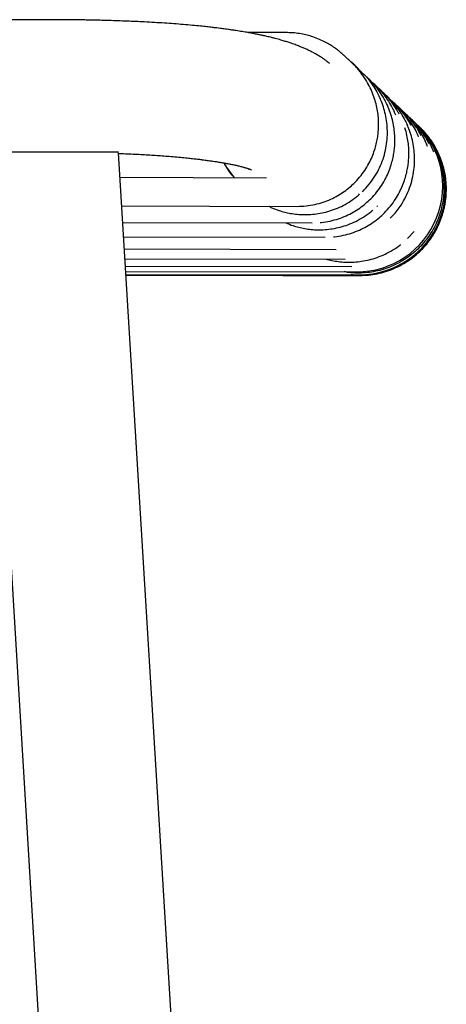
# Model space of a CAD drawing. Units: millimetres. Extents: x 100 to 3238, y 51 to 2000.
# Drawn here: x 2027 to 2091, y 1477 to 1626 of the extents above; entities that cross this region are included whole.
import ezdxf

# ---------------------------------------------------------------- set-up
doc = ezdxf.new("R2010")
doc.units = ezdxf.units.MM
doc.header["$LTSCALE"] = 10

msp = doc.modelspace()

# ---------------------------------------------------------------- linework, layer by layer
at = {"color": 7, "linetype": 'Continuous', "lineweight": 25}
for p, q in [((2066.97, 1623.65), (2060.99, 1623.67)), ((2075.53, 1620.18), (2075.5, 1620.21)), ((2076.73, 1619.06), (2075.54, 1620.19)), ((2077.06, 1618.8), (2077.18, 1618.69)), ((2078.27, 1617.61), (2077.19, 1618.69)), ((2078.13, 1617.73), (2078.11, 1617.76)), ((2079.17, 1616.75), (2078.12, 1617.74)), ((2080.45, 1615.46), (2079.51, 1616.39)), ((2080.37, 1615.59), (2080.26, 1615.69)), ((2081.27, 1614.75), (2080.37, 1615.6)), ((2081.42, 1614.49), (2081.5, 1614.41)), ((2081.52, 1614.41), (2081.43, 1614.49)), ((2082.28, 1613.77), (2082.18, 1613.87)), ((2083.04, 1613.07), (2082.29, 1613.78)), ((2083.04, 1613.07), (2083.29, 1612.83)), ((2083.32, 1611.18), (2083.09, 1611.69)), ((2083.76, 1612.37), (2083.87, 1612.27)), ((2084.48, 1611.71), (2083.88, 1612.28)), ((2085.01, 1611.18), (2085.12, 1611.08)), ((2085.58, 1610.67), (2085.13, 1611.09)), ((2086.35, 1609.94), (2086.05, 1610.23)), ((2086.78, 1609.53), (2086.63, 1609.67)), ((2021.34, 1605.64), (2041.5, 1605.64)), ((2021.46, 1605.62), (2048.42, 1163.04)), ((2068.43, 1163.39), (2041.51, 1605.5)), ((2060.99, 1603.16), (2061.15, 1602.99)), ((2063.85, 1601.7), (2041.73, 1601.77)), ((2041.99, 1597.52), (2068.44, 1597.43)), ((2080.46, 1597.39), (2080.56, 1597.5)), ((2042.15, 1595.01), (2070.72, 1594.93)), ((2085.11, 1592.57), (2086.1, 1593.65)), ((2042.28, 1592.84), (2072.68, 1592.76)), ((2042.39, 1591.01), (2074.34, 1590.94)), ((2042.48, 1589.53), (2075.68, 1589.47)), ((2042.55, 1588.4), (2076.7, 1588.33)), ((2042.6, 1587.6), (2077.42, 1587.55)), ((2042.62, 1587.16), (2077.82, 1587.1)), ((2042.63, 1587.05), (2077.92, 1587)), ((2077.92, 1587), (2078.34, 1587.02))]:
    msp.add_line(p, q, dxfattribs=at)
for centre, radius, start, end in [((2077.44, 1600.5), 12.96, 269.8895, 46.6586), ((2077.85, 1600.09), 12.98, 269.875, 46.6)]:
    msp.add_arc(centre, radius, start, end, dxfattribs=at)
for points, knots in [([(2073.35, 1619), (2073.33, 1619.01), (2073.21, 1619.11), (2072.96, 1619.3), (2072.62, 1619.56), (2072.27, 1619.8), (2071.98, 1619.98), (2071.72, 1620.14), (2071.47, 1620.3), (2071.13, 1620.49), (2070.71, 1620.72), (2070.24, 1620.96), (2069.72, 1621.2), (2069.19, 1621.43), (2068.62, 1621.66), (2068.06, 1621.87), (2067.58, 1622.04), (2067.24, 1622.15), (2066.95, 1622.25), (2066.65, 1622.34), (2066.33, 1622.44), (2065.97, 1622.54), (2065.57, 1622.66), (2065.13, 1622.77), (2064.69, 1622.89), (2064.26, 1622.99), (2063.9, 1623.08), (2063.58, 1623.15), (2063.24, 1623.22), (2062.83, 1623.31), (2062.3, 1623.42), (2061.68, 1623.54), (2060.97, 1623.67), (2060.13, 1623.82), (2059.33, 1623.94), (2058.62, 1624.05), (2058.07, 1624.13), (2057.61, 1624.19), (2057.21, 1624.25), (2056.8, 1624.3), (2056.27, 1624.37), (2055.61, 1624.44), (2054.79, 1624.54), (2053.8, 1624.64), (2052.62, 1624.76), (2051.28, 1624.88), (2049.87, 1624.99), (2048.42, 1625.09), (2046.92, 1625.18), (2045.05, 1625.29), (2042.76, 1625.39), (2040.62, 1625.46), (2039.01, 1625.51), (2038, 1625.53), (2037.09, 1625.55), (2036.24, 1625.57), (2035.48, 1625.58), (2034.81, 1625.58), (2034.3, 1625.59), (2033.93, 1625.59), (2033.62, 1625.6), (2033.23, 1625.6), (2032.67, 1625.6), (2031.91, 1625.61), (2031.03, 1625.61), (2030.09, 1625.61), (2029.12, 1625.61), (2028.11, 1625.61), (2026.67, 1625.61), (2024.76, 1625.61), (2022.34, 1625.61), (2019.76, 1625.61), (2017.04, 1625.61), (2014.17, 1625.61), (2009.44, 1625.61), (2002.85, 1625.61), (1994.4, 1625.61), (1985.8, 1625.61), (1976.63, 1625.61), (1966.86, 1625.61), (1956.52, 1625.61), (1946.12, 1625.61), (1935.61, 1625.61), (1925.1, 1625.61), (1914.59, 1625.61), (1904.61, 1625.61), (1895.14, 1625.61), (1886.19, 1625.61), (1877.34, 1625.61), (1868.58, 1625.61), (1859.88, 1625.61), (1848.62, 1625.61), (1834.84, 1625.61), (1823, 1625.61), (1815.69, 1625.6), (1812.85, 1625.6), (1810, 1625.6), (1807.09, 1625.6), (1804.09, 1625.6), (1800.96, 1625.6), (1797.71, 1625.6), (1794.3, 1625.6), (1790.54, 1625.6), (1786.43, 1625.6), (1781.93, 1625.6), (1777.23, 1625.6), (1772.34, 1625.6), (1767.28, 1625.6), (1762.06, 1625.6), (1756.67, 1625.6), (1751.1, 1625.6), (1745.63, 1625.6), (1740.3, 1625.6), (1735.12, 1625.6), (1730.91, 1625.6), (1727.72, 1625.6), (1725.57, 1625.6), (1723.4, 1625.6), (1721.21, 1625.6), (1718.99, 1625.6), (1716.89, 1625.6), (1714.89, 1625.6), (1713.02, 1625.6), (1711.16, 1625.6), (1709.33, 1625.6), (1707.53, 1625.6), (1705.78, 1625.6), (1704.26, 1625.6), (1703.35, 1625.6), (1702.99, 1625.6)], [0, 0, 0, 0, 0.000331, 0.001904, 0.004049, 0.005888, 0.007384, 0.008684, 0.010045, 0.011472, 0.014132, 0.016846, 0.019435, 0.021926, 0.024729, 0.028367, 0.030296, 0.031823, 0.033154, 0.034553, 0.036025, 0.037672, 0.039544, 0.041459, 0.043513, 0.045342, 0.046876, 0.048116, 0.049192, 0.051062, 0.053131, 0.05549, 0.058147, 0.061176, 0.064602, 0.066594, 0.068533, 0.070059, 0.071161, 0.072499, 0.074072, 0.076269, 0.078821, 0.081726, 0.08545, 0.089414, 0.09343, 0.097497, 0.101614, 0.105781, 0.112773, 0.1199, 0.122735, 0.125412, 0.127801, 0.129903, 0.132034, 0.133761, 0.135086, 0.13601, 0.136668, 0.137476, 0.139059, 0.141065, 0.143427, 0.14588, 0.148407, 0.151021, 0.153723, 0.159639, 0.165944, 0.172637, 0.179717, 0.187184, 0.19503, 0.216604, 0.238576, 0.260946, 0.283714, 0.310164, 0.337132, 0.364399, 0.391312, 0.41908, 0.446411, 0.473305, 0.496949, 0.520245, 0.543194, 0.56594, 0.588575, 0.611097, 0.653785, 0.696065, 0.703464, 0.710851, 0.718225, 0.725686, 0.733528, 0.741619, 0.750094, 0.758954, 0.7682, 0.779379, 0.791074, 0.803285, 0.816011, 0.829251, 0.842756, 0.856761, 0.871263, 0.886261, 0.899374, 0.912848, 0.926682, 0.932213, 0.937799, 0.943441, 0.949141, 0.954893, 0.960699, 0.965693, 0.970726, 0.975799, 0.980912, 0.986065, 0.991258, 0.996492, 1, 1, 1, 1]), ([(2075.55, 1620.18), (2075.52, 1620.21), (2075.45, 1620.27), (2075.29, 1620.42), (2075.02, 1620.66), (2074.61, 1621), (2074.07, 1621.39), (2073.42, 1621.82), (2072.66, 1622.25), (2071.79, 1622.66), (2070.88, 1623.01), (2069.95, 1623.28), (2069.03, 1623.48), (2068.02, 1623.62), (2067.33, 1623.64), (2066.97, 1623.65)], [0, 0, 0, 0, 0.011674, 0.030105, 0.070444, 0.126026, 0.196858, 0.282941, 0.372268, 0.473649, 0.587095, 0.680121, 0.779944, 0.886565, 1, 1, 1, 1]), ([(2075.55, 1620.18), (2075.52, 1620.21), (2075.45, 1620.27), (2075.29, 1620.42), (2075.02, 1620.66), (2074.61, 1621), (2074.07, 1621.39), (2073.42, 1621.82), (2072.66, 1622.25), (2071.79, 1622.66), (2070.88, 1623.01), (2069.95, 1623.28), (2069.03, 1623.48), (2068.02, 1623.62), (2067.33, 1623.64), (2066.97, 1623.65)], [0, 0, 0, 0, 0.011674, 0.030105, 0.070444, 0.126026, 0.196858, 0.282941, 0.372268, 0.473649, 0.587095, 0.680121, 0.779944, 0.886565, 1, 1, 1, 1]), ([(2077.2, 1618.68), (2077.11, 1618.77), (2076.94, 1618.93), (2076.69, 1619.16), (2076.45, 1619.36), (2076.21, 1619.56), (2076.05, 1619.68), (2075.97, 1619.75)], [0, 0, 0, 0, 0.228712, 0.436973, 0.624979, 0.804828, 1, 1, 1, 1]), ([(2079.14, 1615.94), (2079.09, 1616.03), (2078.93, 1616.33), (2078.62, 1616.82), (2078.22, 1617.39), (2077.81, 1617.92), (2077.39, 1618.4), (2077.04, 1618.78), (2076.81, 1618.98), (2076.73, 1619.05)], [0, 0, 0, 0, 0.073017, 0.259326, 0.4375, 0.607114, 0.767824, 0.919361, 1, 1, 1, 1]), ([(2078.27, 1617.61), (2078.34, 1617.54), (2078.71, 1617.2), (2079.3, 1616.49), (2080.02, 1615.49), (2080.52, 1614.66), (2080.75, 1614.14), (2080.82, 1614.01)], [0, 0, 0, 0, 0.064088, 0.341806, 0.619536, 0.897263, 1, 1, 1, 1]), ([(2068.44, 1597.43), (2068.9, 1597.45), (2069.8, 1597.47), (2071.11, 1597.69), (2072.35, 1598.03), (2073.51, 1598.48), (2074.57, 1599.03), (2075.54, 1599.65), (2076.42, 1600.33), (2077.27, 1601.13), (2078.08, 1602.05), (2078.82, 1603.08), (2079.4, 1604.12), (2079.86, 1605.13), (2080.2, 1606.11), (2080.44, 1607.03), (2080.6, 1607.9), (2080.7, 1608.76), (2080.74, 1609.65), (2080.72, 1610.6), (2080.62, 1611.6), (2080.42, 1612.63), (2080.13, 1613.71), (2079.71, 1614.8), (2079.38, 1615.56), (2079.15, 1615.92), (2079.14, 1615.94)], [0, 0, 0, 0, 0.053094, 0.104488, 0.154178, 0.202159, 0.248435, 0.293003, 0.335854, 0.376989, 0.429156, 0.478271, 0.524336, 0.567352, 0.607317, 0.644232, 0.6781, 0.710515, 0.744973, 0.781595, 0.820384, 0.861339, 0.904459, 0.949746, 0.997202, 1, 1, 1, 1]), ([(2079.52, 1616.38), (2079.43, 1616.46), (2079.3, 1616.59), (2079.16, 1616.72), (2079.1, 1616.76)], [0, 0, 0, 0, 0.622706, 1, 1, 1, 1]), ([(2081.64, 1613.5), (2081.58, 1613.62), (2081.41, 1613.95), (2081.08, 1614.48), (2080.67, 1615.06), (2080.26, 1615.59), (2079.83, 1616.07), (2079.48, 1616.46), (2079.24, 1616.66), (2079.16, 1616.74)], [0, 0, 0, 0, 0.095475, 0.276967, 0.450458, 0.615536, 0.771865, 0.919188, 1, 1, 1, 1]), ([(2080.38, 1615.6), (2080.31, 1615.67), (2080.14, 1615.83), (2079.91, 1616.03), (2079.75, 1616.16), (2079.69, 1616.2)], [0, 0, 0, 0, 0.331573, 0.762393, 1, 1, 1, 1]), ([(2080.38, 1615.6), (2080.31, 1615.67), (2080.14, 1615.83), (2079.91, 1616.03), (2079.75, 1616.15), (2079.7, 1616.2)], [0, 0, 0, 0, 0.333397, 0.766585, 1, 1, 1, 1]), ([(2080.44, 1615.45), (2080.52, 1615.38), (2080.91, 1615.02), (2081.51, 1614.3), (2082.23, 1613.3), (2082.76, 1612.42), (2083, 1611.87), (2083.08, 1611.69)], [0, 0, 0, 0, 0.070523, 0.338361, 0.606175, 0.873966, 1, 1, 1, 1]), ([(2083.82, 1611.37), (2083.74, 1611.52), (2083.55, 1611.89), (2083.2, 1612.45), (2082.79, 1613.04), (2082.37, 1613.58), (2081.95, 1614.07), (2081.59, 1614.46), (2081.35, 1614.67), (2081.26, 1614.74)], [0, 0, 0, 0, 0.120337, 0.296596, 0.465021, 0.625212, 0.776844, 0.91967, 1, 1, 1, 1]), ([(2082.3, 1613.78), (2082.22, 1613.85), (2082.05, 1614.01), (2081.82, 1614.22), (2081.65, 1614.35), (2081.59, 1614.4)], [0, 0, 0, 0, 0.321734, 0.740374, 1, 1, 1, 1]), ([(2071.94, 1594.99), (2071.99, 1594.99), (2072.49, 1595.02), (2073.41, 1595.2), (2074.66, 1595.53), (2075.83, 1595.99), (2076.91, 1596.53), (2077.89, 1597.15), (2078.77, 1597.84), (2079.64, 1598.64), (2080.46, 1599.57), (2081.21, 1600.61), (2081.81, 1601.65), (2082.27, 1602.67), (2082.62, 1603.65), (2082.87, 1604.58), (2083.04, 1605.46), (2083.15, 1606.33), (2083.19, 1607.23), (2083.17, 1608.19), (2083.08, 1609.19), (2082.89, 1610.25), (2082.59, 1611.33), (2082.19, 1612.44), (2081.83, 1613.15), (2081.65, 1613.51)], [0, 0, 0, 0, 0.006507, 0.060633, 0.112963, 0.163493, 0.212226, 0.25916, 0.304287, 0.347609, 0.40255, 0.45428, 0.502799, 0.548111, 0.590212, 0.629102, 0.664784, 0.698936, 0.735248, 0.773851, 0.814747, 0.857935, 0.903416, 0.95119, 1, 1, 1, 1]), ([(2078.28, 1599.64), (2078.63, 1600.01), (2079.33, 1600.73), (2080.19, 1601.96), (2080.89, 1603.23), (2081.42, 1604.55), (2081.79, 1605.88), (2082, 1607.2), (2082.08, 1608.51), (2082.02, 1609.78), (2081.84, 1611), (2081.55, 1612.16), (2081.22, 1613.16), (2080.94, 1613.76), (2080.82, 1614.01)], [0, 0, 0, 0, 0.097839, 0.193349, 0.286512, 0.377333, 0.465809, 0.551935, 0.635719, 0.71716, 0.796252, 0.873003, 0.947415, 1, 1, 1, 1]), ([(2082.39, 1613.54), (2082.45, 1613.48), (2082.82, 1613.15), (2083.4, 1612.44), (2084.13, 1611.44), (2084.7, 1610.49), (2084.97, 1609.86), (2085.08, 1609.61)], [0, 0, 0, 0, 0.051992, 0.311254, 0.570507, 0.829764, 1, 1, 1, 1]), ([(2085.64, 1609.61), (2085.55, 1609.78), (2085.35, 1610.17), (2084.99, 1610.75), (2084.57, 1611.35), (2084.15, 1611.89), (2083.73, 1612.38), (2083.36, 1612.77), (2083.12, 1612.99), (2083.03, 1613.06)], [0, 0, 0, 0, 0.132585, 0.306205, 0.472052, 0.629731, 0.778926, 0.919392, 1, 1, 1, 1]), ([(2083.88, 1612.28), (2083.81, 1612.35), (2083.66, 1612.48), (2083.51, 1612.61), (2083.44, 1612.67)], [0, 0, 0, 0, 0.513085, 1, 1, 1, 1]), ([(2085.13, 1611.09), (2085.06, 1611.16), (2084.89, 1611.32), (2084.63, 1611.54), (2084.45, 1611.69), (2084.36, 1611.76)], [0, 0, 0, 0, 0.298794, 0.688468, 1, 1, 1, 1]), ([(2084.45, 1611.5), (2084.63, 1611.3), (2085.08, 1610.8), (2085.71, 1609.9), (2086.3, 1608.9), (2086.59, 1608.22), (2086.72, 1607.93)], [0, 0, 0, 0, 0.18609, 0.479469, 0.772857, 1, 1, 1, 1]), ([(2087.13, 1608.15), (2087.03, 1608.34), (2086.81, 1608.76), (2086.43, 1609.37), (2086.02, 1609.97), (2085.6, 1610.52), (2085.17, 1611.01), (2084.8, 1611.41), (2084.56, 1611.62), (2084.47, 1611.7)], [0, 0, 0, 0, 0.148692, 0.318955, 0.481553, 0.636099, 0.782284, 0.91987, 1, 1, 1, 1]), ([(2086.05, 1610.22), (2085.97, 1610.29), (2085.82, 1610.44), (2085.65, 1610.58), (2085.57, 1610.66)], [0, 0, 0, 0, 0.471134, 1, 1, 1, 1]), ([(2088.33, 1606.88), (2088.25, 1607.04), (2088, 1607.59), (2087.46, 1608.46), (2086.7, 1609.48), (2086.07, 1610.21), (2085.66, 1610.58), (2085.57, 1610.66)], [0, 0, 0, 0, 0.114139, 0.383746, 0.65335, 0.922966, 1, 1, 1, 1]), ([(2086.09, 1609.86), (2086.14, 1609.81), (2086.46, 1609.44), (2086.97, 1608.69), (2087.57, 1607.68), (2087.87, 1606.98), (2088.01, 1606.67)], [0, 0, 0, 0, 0.058222, 0.393226, 0.728234, 1, 1, 1, 1]), ([(2042.63, 1587.05), (2043.62, 1587.05), (2046.26, 1587.05), (2050.47, 1587.04), (2055.22, 1587.03), (2059.77, 1587.03), (2064.13, 1587.02), (2068.3, 1587.01), (2072.3, 1587.01), (2075.39, 1587.01), (2077.57, 1587), (2078.91, 1587.01), (2080.2, 1587.18), (2081.48, 1587.47), (2082.74, 1587.89), (2083.95, 1588.45), (2085.1, 1589.12), (2086.16, 1589.9), (2087.13, 1590.77), (2087.99, 1591.72), (2088.74, 1592.73), (2089.37, 1593.77), (2089.88, 1594.82), (2090.29, 1595.89), (2090.55, 1596.81), (2090.72, 1597.62), (2090.84, 1598.33), (2090.92, 1599.13), (2090.95, 1600.02), (2090.91, 1600.93), (2090.81, 1601.88), (2090.63, 1602.85), (2090.36, 1603.9), (2089.96, 1604.99), (2089.47, 1606.04), (2088.96, 1606.92), (2088.5, 1607.59), (2088.11, 1608.09), (2087.77, 1608.51), (2087.51, 1608.8), (2087.33, 1608.99), (2087.22, 1609.1), (2087.14, 1609.18), (2087.08, 1609.24), (2087.01, 1609.31), (2086.95, 1609.36), (2086.91, 1609.41), (2086.88, 1609.43), (2086.88, 1609.44), (2086.87, 1609.44)], [0, 0, 0, 0, 0.042955, 0.11385, 0.182303, 0.248315, 0.310772, 0.370874, 0.428621, 0.484021, 0.504415, 0.523136, 0.541779, 0.560708, 0.579823, 0.59902, 0.618189, 0.637222, 0.656017, 0.674476, 0.692512, 0.710051, 0.727031, 0.743402, 0.75913, 0.768526, 0.779019, 0.790635, 0.803272, 0.817236, 0.830211, 0.844454, 0.860001, 0.876875, 0.894483, 0.910285, 0.920732, 0.929974, 0.938042, 0.94501, 0.94812, 0.951019, 0.952639, 0.955761, 0.959858, 0.966954, 0.975987, 0.986996, 1, 1, 1, 1]), ([(2073.94, 1592.83), (2073.99, 1592.83), (2074.48, 1592.86), (2075.4, 1593.04), (2076.66, 1593.37), (2077.84, 1593.83), (2078.92, 1594.38), (2079.91, 1595), (2080.81, 1595.69), (2081.68, 1596.5), (2082.52, 1597.43), (2083.27, 1598.47), (2083.88, 1599.52), (2084.36, 1600.55), (2084.71, 1601.54), (2084.97, 1602.47), (2085.14, 1603.36), (2085.25, 1604.24), (2085.31, 1605.14), (2085.29, 1606.1), (2085.2, 1607.12), (2085, 1608.18), (2084.84, 1608.91), (2084.7, 1609.26), (2084.7, 1609.26)], [0, 0, 0, 0, 0.006034, 0.06599, 0.123955, 0.179926, 0.233906, 0.285893, 0.33588, 0.383867, 0.444728, 0.502033, 0.555786, 0.605987, 0.652632, 0.695723, 0.735261, 0.773104, 0.813349, 0.856142, 0.901487, 0.949382, 0.999826, 1, 1, 1, 1]), ([(2082.49, 1595.63), (2082.62, 1595.76), (2082.99, 1596.13), (2083.54, 1596.8), (2084.22, 1597.75), (2084.87, 1598.89), (2085.43, 1600.21), (2085.83, 1601.56), (2086.08, 1602.91), (2086.18, 1604.25), (2086.14, 1605.55), (2085.97, 1606.8), (2085.69, 1608), (2085.39, 1608.93), (2085.15, 1609.45), (2085.08, 1609.61)], [0, 0, 0, 0, 0.036804, 0.104271, 0.170703, 0.268375, 0.363729, 0.456763, 0.547458, 0.635812, 0.72184, 0.805538, 0.886905, 0.965949, 1, 1, 1, 1]), ([(2087.48, 1608.39), (2087.63, 1608.2), (2088.02, 1607.66), (2088.54, 1606.76), (2088.85, 1606.02), (2089, 1605.67)], [0, 0, 0, 0, 0.2321719, 0.6360982, 1, 1, 1, 1]), ([(2088.4, 1607.44), (2088.44, 1607.38), (2088.74, 1606.97), (2089.18, 1606.16), (2089.71, 1605.01), (2090.11, 1603.81), (2090.4, 1602.57), (2090.56, 1601.31), (2090.61, 1600.04), (2090.52, 1598.78), (2090.31, 1597.52), (2089.98, 1596.3), (2089.54, 1595.11), (2088.97, 1593.97), (2088.3, 1592.9), (2087.53, 1591.89), (2086.94, 1591.28), (2086.65, 1590.98)], [0, 0, 0, 0, 0.013122, 0.083617, 0.154104, 0.224589, 0.295083, 0.365577, 0.436063, 0.50655, 0.577047, 0.647545, 0.718033, 0.788521, 0.859017, 0.929513, 1, 1, 1, 1]), ([(2088.69, 1607.24), (2088.74, 1607.17), (2089.04, 1606.76), (2089.49, 1605.94), (2090.02, 1604.78), (2090.43, 1603.57), (2090.72, 1602.32), (2090.88, 1601.06), (2090.92, 1599.78), (2090.84, 1598.51), (2090.63, 1597.25), (2090.3, 1596.02), (2089.85, 1594.83), (2089.28, 1593.68), (2088.61, 1592.6), (2087.83, 1591.59), (2087.24, 1590.98), (2086.94, 1590.67)], [0, 0, 0, 0, 0.014253, 0.084669, 0.155075, 0.22548, 0.295894, 0.366308, 0.436713, 0.50712, 0.577536, 0.647952, 0.71836, 0.788766, 0.85918, 0.929595, 1, 1, 1, 1]), ([(2041.51, 1605.42), (2041.76, 1605.41), (2042.8, 1605.37), (2044.57, 1605.29), (2046.79, 1605.16), (2048.59, 1605.03), (2050.01, 1604.91), (2051.08, 1604.81), (2052.03, 1604.72), (2052.86, 1604.63), (2053.55, 1604.55), (2054.11, 1604.48), (2054.54, 1604.42), (2054.92, 1604.37), (2055.32, 1604.32), (2055.79, 1604.25), (2056.34, 1604.17), (2056.93, 1604.07), (2057.53, 1603.97), (2058.08, 1603.87), (2058.56, 1603.77), (2058.94, 1603.69), (2059.25, 1603.62), (2059.53, 1603.56), (2059.8, 1603.49), (2060.06, 1603.43), (2060.29, 1603.37), (2060.48, 1603.31), (2060.66, 1603.26), (2060.84, 1603.2), (2061, 1603.15), (2061.11, 1603.11), (2061.2, 1603.08), (2061.27, 1603.06), (2061.33, 1603.03), (2061.4, 1603.01), (2061.47, 1602.98), (2061.54, 1602.95), (2061.54, 1602.94), (2061.54, 1602.94)], [0, 0, 0, 0, 0.0238603, 0.0983159, 0.1708951, 0.2416477, 0.2812692, 0.3201624, 0.3557153, 0.3869933, 0.4139984, 0.4367493, 0.4552945, 0.4675974, 0.4853409, 0.5079813, 0.5305716, 0.5635364, 0.5934201, 0.6252517, 0.6537521, 0.6789881, 0.6972884, 0.7173092, 0.7384323, 0.7598166, 0.7820718, 0.7992736, 0.8189531, 0.8411013, 0.8627272, 0.8800775, 0.8936765, 0.9077636, 0.922095, 0.9392831, 0.9607199, 0.9852532, 1, 1, 1, 1]), ([(2088.09, 1606.49), (2088.08, 1606.51), (2088.06, 1606.57), (2088.03, 1606.63), (2088.01, 1606.67)], [0, 0, 0, 0, 0.330648, 1, 1, 1, 1]), ([(2057.44, 1603.98), (2057.52, 1603.84), (2057.82, 1603.3), (2058.33, 1602.52), (2058.82, 1601.94), (2059.02, 1601.71)], [0, 0, 0, 0, 0.176412, 0.669989, 1, 1, 1, 1]), ([(2059.02, 1601.71), (2058.9, 1601.85), (2058.5, 1602.29), (2057.96, 1603.05), (2057.6, 1603.7), (2057.44, 1603.98)], [0, 0, 0, 0, 0.199454, 0.642756, 1, 1, 1, 1]), ([(2064.16, 1597.45), (2064.31, 1597.37), (2064.82, 1597.12), (2065.63, 1596.82), (2066.58, 1596.54), (2067.48, 1596.35), (2068.44, 1596.22), (2069.46, 1596.16), (2070.53, 1596.19), (2071.65, 1596.32), (2072.8, 1596.55), (2073.96, 1596.92), (2075.14, 1597.41), (2076.29, 1598.06), (2077.22, 1598.69), (2077.71, 1599.15), (2077.87, 1599.3)], [0, 0, 0, 0, 0.0338595, 0.1161011, 0.1752299, 0.23779, 0.3037839, 0.3732138, 0.4460784, 0.5223798, 0.6021201, 0.6853011, 0.7719168, 0.8619672, 0.9554503, 1, 1, 1, 1]), ([(2066.74, 1594.94), (2067.1, 1594.79), (2067.74, 1594.53), (2068.7, 1594.26), (2069.61, 1594.07), (2070.58, 1593.93), (2071.6, 1593.88), (2072.68, 1593.91), (2073.8, 1594.04), (2074.95, 1594.28), (2076.13, 1594.65), (2077.3, 1595.15), (2078.46, 1595.8), (2079.33, 1596.39), (2079.78, 1596.79), (2079.88, 1596.89)], [0, 0, 0, 0, 0.085016, 0.147461, 0.213491, 0.283107, 0.356323, 0.433144, 0.513562, 0.597563, 0.685142, 0.776321, 0.871104, 0.96947, 1, 1, 1, 1]), ([(2072.8, 1589.48), (2072.87, 1589.45), (2073.24, 1589.34), (2073.94, 1589.2), (2074.92, 1589.05), (2075.96, 1588.98), (2077.04, 1589), (2078.18, 1589.12), (2079.34, 1589.35), (2080.53, 1589.71), (2081.72, 1590.2), (2082.9, 1590.84), (2083.68, 1591.34), (2084.04, 1591.65), (2084.05, 1591.66)], [0, 0, 0, 0, 0.0189647, 0.0977109, 0.1806756, 0.2678533, 0.3592511, 0.4548805, 0.5547351, 0.6588, 0.7670751, 0.879581, 0.9963099, 1, 1, 1, 1]), ([(2086.65, 1590.98), (2086.33, 1590.69), (2085.71, 1590.13), (2084.67, 1589.39), (2083.57, 1588.76), (2082.42, 1588.24), (2081.21, 1587.83), (2079.98, 1587.54), (2078.72, 1587.38), (2077.45, 1587.34), (2076.39, 1587.4), (2075.77, 1587.51), (2075.56, 1587.55)], [0, 0, 0, 0, 0.105205, 0.210423, 0.315641, 0.420847, 0.526054, 0.631275, 0.736496, 0.841703, 0.946908, 1, 1, 1, 1]), ([(2086.94, 1590.67), (2086.63, 1590.39), (2086, 1589.82), (2084.96, 1589.08), (2083.85, 1588.44), (2082.69, 1587.91), (2081.48, 1587.51), (2080.24, 1587.22), (2078.97, 1587.06), (2077.76, 1587.01), (2076.97, 1587.07), (2076.61, 1587.11)], [0, 0, 0, 0, 0.112886, 0.225786, 0.338686, 0.451573, 0.564462, 0.677366, 0.79027, 0.903159, 1, 1, 1, 1])]:
    msp.add_open_spline(points, degree=3, knots=knots, dxfattribs=at)

doc.saveas('drawing.dxf')
